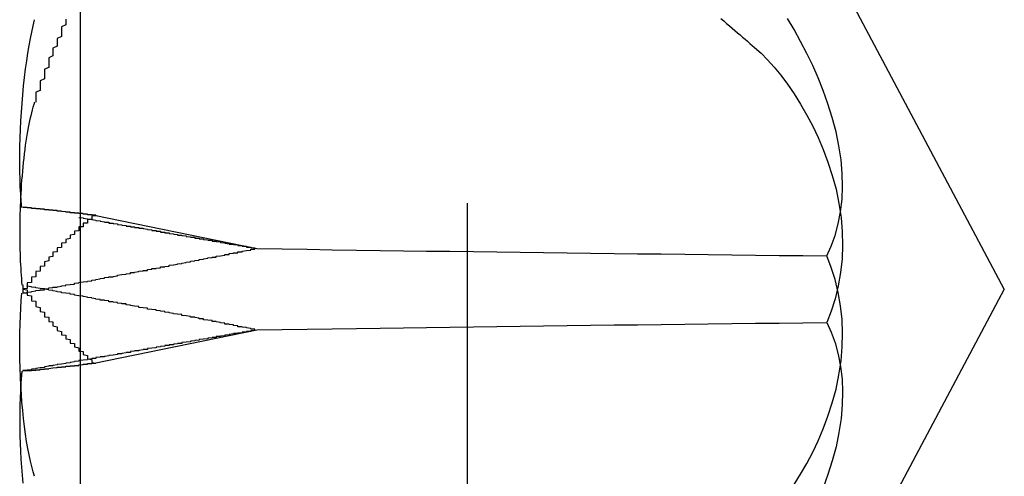
# Model space of a CAD drawing. Extents: x 2131 to 4677, y 337 to 1457.
# Drawn here: x 2291 to 2293, y 848 to 850 of the extents above; entities that cross this region are included whole.
import ezdxf

# ---------------------------------------------------------------- set-up
doc = ezdxf.new("R2010")
doc.units = 0
doc.header["$LTSCALE"] = 4
doc.linetypes.add('DASHED2', pattern=[0.375, 0.25, -0.125])
doc.layers.get('0').update_dxf_attribs({"linetype": 'CONTINUOUS'})
doc.layers.add('隠れ線', color=6, linetype='DASHED2')

msp = doc.modelspace()

# ---------------------------------------------------------------- linework, layer by layer
msp.add_line((2290.7034, 1328.4962), (2290.7034, 751.6962))
for points in [[(2290.5677, 849.0864), (2290.5663, 849.1012), (2290.565, 849.1171), (2290.564, 849.1339), (2290.5633, 849.1516), (2290.5628, 849.1701), (2290.5626, 849.1892), (2290.5626, 849.2087), (2290.5629, 849.2284), (2290.5634, 849.2482), (2290.5642, 849.2678), (2290.5651, 849.2876), (2290.5664, 849.3077), (2290.5679, 849.3281), (2290.5696, 849.3485), (2290.5716, 849.3688), (2290.5738, 849.3888), (2290.5762, 849.4083), (2290.5788, 849.4272), (2290.5815, 849.4454), (2290.5844, 849.4627), (2290.5873, 849.479), (2290.5904, 849.4942), (2290.5936, 849.5089), (2290.597, 849.5228)], [(2290.565, 849.1176), (2290.5645, 849.1085), (2290.5641, 849.0993), (2290.5637, 849.09), (2290.5634, 849.0807), (2290.5631, 849.0713), (2290.5629, 849.0619), (2290.5627, 849.0525), (2290.5626, 849.0431), (2290.5625, 849.0337), (2290.5625, 849.0244), (2290.5626, 849.0151), (2290.5627, 849.0059), (2290.5628, 848.9968), (2290.563, 848.9878), (2290.5633, 848.9789), (2290.5636, 848.9701), (2290.564, 848.9615), (2290.5644, 848.953), (2290.5648, 848.9447), (2290.5653, 848.9366), (2290.5658, 848.9287), (2290.5664, 848.9209), (2290.567, 848.9133), (2290.5677, 848.9057)], [(2290.597, 848.4612), (2290.5937, 848.4717), (2290.5904, 848.4835), (2290.5873, 848.4965), (2290.5842, 848.5107), (2290.5813, 848.526), (2290.5785, 848.5422), (2290.5759, 848.5593), (2290.5736, 848.5771), (2290.5714, 848.5955), (2290.5695, 848.6142), (2290.5678, 848.6331), (2290.5664, 848.6521), (2290.5652, 848.6718), (2290.5642, 848.692), (2290.5634, 848.7126), (2290.5628, 848.7333), (2290.5626, 848.7541), (2290.5626, 848.7747), (2290.5628, 848.795), (2290.5633, 848.8148), (2290.5641, 848.834), (2290.5651, 848.8524), (2290.5663, 848.8698), (2290.5677, 848.8867)], [(2290.565, 848.6748), (2290.5641, 848.6594), (2290.5634, 848.6432), (2290.5629, 848.6264), (2290.5626, 848.6091), (2290.5625, 848.5913), (2290.5627, 848.5734), (2290.5631, 848.5553), (2290.5636, 848.5372), (2290.5644, 848.5193), (2290.5654, 848.5011), (2290.5665, 848.4826), (2290.5679, 848.4639), (2290.5695, 848.4452)]]:
    msp.add_lwpolyline(points)
for points in [[(2290.7, 849.072, 0), (2290.7, 849.072, 0), (2290.7, 849.072, 0), (2290.7, 849.073, 0), (2290.7, 849.073, 0), (2290.7, 849.073, 0), (2290.7, 849.073, 0), (2290.69, 849.073, 0), (2290.69, 849.073, 0), (2290.69, 849.073, 0), (2290.69, 849.074, 0), (2290.69, 849.074, 0), (2290.69, 849.074, 0), (2290.69, 849.074, 0), (2290.68, 849.074, 0), (2290.68, 849.074, 0), (2290.68, 849.075, 0), (2290.68, 849.075, 0), (2290.68, 849.075, 0), (2290.68, 849.075, 0), (2290.68, 849.075, 0), (2290.68, 849.075, 0), (2290.67, 849.075, 0), (2290.67, 849.076, 0), (2290.67, 849.076, 0), (2290.67, 849.076, 0), (2290.67, 849.076, 0), (2290.67, 849.076, 0), (2290.67, 849.076, 0), (2290.67, 849.076, 0), (2290.66, 849.077, 0), (2290.66, 849.077, 0), (2290.66, 849.077, 0), (2290.66, 849.077, 0), (2290.66, 849.077, 0), (2290.66, 849.077, 0), (2290.66, 849.077, 0), (2290.66, 849.078, 0), (2290.66, 849.078, 0), (2290.65, 849.078, 0), (2290.65, 849.078, 0), (2290.65, 849.078, 0), (2290.65, 849.078, 0), (2290.65, 849.078, 0), (2290.65, 849.079, 0), (2290.65, 849.079, 0), (2290.65, 849.079, 0), (2290.64, 849.079, 0), (2290.64, 849.079, 0), (2290.64, 849.079, 0), (2290.64, 849.079, 0), (2290.64, 849.079, 0), (2290.64, 849.08, 0), (2290.64, 849.08, 0), (2290.64, 849.08, 0), (2290.64, 849.08, 0), (2290.63, 849.08, 0), (2290.63, 849.08, 0), (2290.63, 849.08, 0), (2290.63, 849.08, 0), (2290.63, 849.08, 0), (2290.63, 849.081, 0), (2290.63, 849.081, 0), (2290.63, 849.081, 0), (2290.63, 849.081, 0), (2290.62, 849.081, 0), (2290.62, 849.081, 0), (2290.62, 849.081, 0), (2290.62, 849.081, 0), (2290.62, 849.081, 0), (2290.62, 849.082, 0), (2290.62, 849.082, 0), (2290.62, 849.082, 0), (2290.62, 849.082, 0), (2290.62, 849.082, 0), (2290.61, 849.082, 0), (2290.61, 849.082, 0), (2290.61, 849.082, 0), (2290.61, 849.082, 0), (2290.61, 849.083, 0), (2290.61, 849.083, 0), (2290.61, 849.083, 0), (2290.61, 849.083, 0), (2290.61, 849.083, 0), (2290.61, 849.083, 0), (2290.6, 849.083, 0), (2290.6, 849.083, 0), (2290.6, 849.083, 0), (2290.6, 849.083, 0), (2290.6, 849.083, 0), (2290.6, 849.084, 0), (2290.6, 849.084, 0), (2290.6, 849.084, 0), (2290.6, 849.084, 0), (2290.6, 849.084, 0), (2290.6, 849.084, 0), (2290.59, 849.084, 0), (2290.59, 849.084, 0), (2290.59, 849.084, 0), (2290.59, 849.084, 0), (2290.59, 849.084, 0), (2290.59, 849.085, 0), (2290.59, 849.085, 0), (2290.59, 849.085, 0), (2290.59, 849.085, 0), (2290.59, 849.085, 0), (2290.59, 849.085, 0), (2290.58, 849.085, 0), (2290.58, 849.085, 0), (2290.58, 849.085, 0), (2290.58, 849.085, 0), (2290.58, 849.085, 0), (2290.58, 849.085, 0), (2290.58, 849.085, 0), (2290.58, 849.086, 0), (2290.58, 849.086, 0), (2290.58, 849.086, 0), (2290.58, 849.086, 0), (2290.58, 849.086, 0), (2290.57, 849.086, 0), (2290.57, 849.086, 0), (2290.57, 849.086, 0), (2290.57, 849.086, 0), (2290.57, 849.086, 0), (2290.57, 849.086, 0), (2290.57, 849.086, 0), (2290.57, 849.086, 0), (2290.57, 849.086, 0), (2290.57, 849.086, 0)], [(2290.7, 849.039, 0), (2290.7, 849.038, 0), (2290.7, 849.037, 0), (2290.7, 849.036, 0), (2290.7, 849.034, 0), (2290.7, 849.033, 0), (2290.7, 849.032, 0), (2290.69, 849.031, 0), (2290.69, 849.029, 0), (2290.69, 849.028, 0), (2290.69, 849.027, 0), (2290.69, 849.026, 0), (2290.69, 849.025, 0), (2290.69, 849.023, 0), (2290.68, 849.022, 0), (2290.68, 849.021, 0), (2290.68, 849.02, 0), (2290.68, 849.018, 0), (2290.68, 849.017, 0), (2290.68, 849.016, 0), (2290.68, 849.015, 0), (2290.68, 849.014, 0), (2290.67, 849.012, 0), (2290.67, 849.011, 0), (2290.67, 849.01, 0), (2290.67, 849.009, 0), (2290.67, 849.007, 0), (2290.67, 849.006, 0), (2290.67, 849.005, 0), (2290.67, 849.004, 0), (2290.66, 849.003, 0), (2290.66, 849.001, 0), (2290.66, 849, 0), (2290.66, 848.999, 0), (2290.66, 848.998, 0), (2290.66, 848.997, 0), (2290.66, 848.995, 0), (2290.66, 848.994, 0), (2290.66, 848.993, 0), (2290.65, 848.992, 0), (2290.65, 848.99, 0), (2290.65, 848.989, 0), (2290.65, 848.988, 0), (2290.65, 848.987, 0), (2290.65, 848.986, 0), (2290.65, 848.984, 0), (2290.65, 848.983, 0), (2290.64, 848.982, 0), (2290.64, 848.981, 0), (2290.64, 848.98, 0), (2290.64, 848.978, 0), (2290.64, 848.977, 0), (2290.64, 848.976, 0), (2290.64, 848.975, 0), (2290.64, 848.974, 0), (2290.64, 848.972, 0), (2290.63, 848.971, 0), (2290.63, 848.97, 0), (2290.63, 848.969, 0), (2290.63, 848.968, 0), (2290.63, 848.966, 0), (2290.63, 848.965, 0), (2290.63, 848.964, 0), (2290.63, 848.963, 0), (2290.63, 848.962, 0), (2290.62, 848.96, 0), (2290.62, 848.959, 0), (2290.62, 848.958, 0), (2290.62, 848.957, 0), (2290.62, 848.956, 0), (2290.62, 848.955, 0), (2290.62, 848.953, 0), (2290.62, 848.952, 0), (2290.62, 848.951, 0), (2290.62, 848.95, 0), (2290.61, 848.949, 0), (2290.61, 848.947, 0), (2290.61, 848.946, 0), (2290.61, 848.945, 0), (2290.61, 848.944, 0), (2290.61, 848.943, 0), (2290.61, 848.941, 0), (2290.61, 848.94, 0), (2290.61, 848.939, 0), (2290.61, 848.938, 0), (2290.6, 848.937, 0), (2290.6, 848.936, 0), (2290.6, 848.934, 0), (2290.6, 848.933, 0), (2290.6, 848.932, 0), (2290.6, 848.931, 0), (2290.6, 848.93, 0), (2290.6, 848.929, 0), (2290.6, 848.927, 0), (2290.6, 848.926, 0), (2290.6, 848.925, 0), (2290.59, 848.924, 0), (2290.59, 848.923, 0), (2290.59, 848.921, 0), (2290.59, 848.92, 0), (2290.59, 848.919, 0), (2290.59, 848.918, 0), (2290.59, 848.917, 0), (2290.59, 848.916, 0), (2290.59, 848.914, 0), (2290.59, 848.913, 0), (2290.59, 848.912, 0), (2290.58, 848.911, 0), (2290.58, 848.91, 0), (2290.58, 848.909, 0), (2290.58, 848.907, 0), (2290.58, 848.906, 0), (2290.58, 848.905, 0), (2290.58, 848.904, 0), (2290.58, 848.903, 0), (2290.58, 848.902, 0), (2290.58, 848.901, 0), (2290.58, 848.899, 0), (2290.58, 848.898, 0), (2290.57, 848.897, 0), (2290.57, 848.896, 0), (2290.57, 848.895, 0), (2290.57, 848.894, 0), (2290.57, 848.892, 0), (2290.57, 848.891, 0), (2290.57, 848.89, 0), (2290.57, 848.889, 0), (2290.57, 848.888, 0), (2290.57, 848.887, 0)], [(2290.57, 848.906, 0), (2290.57, 848.906, 0), (2290.57, 848.906, 0), (2290.57, 848.905, 0), (2290.57, 848.905, 0), (2290.57, 848.905, 0), (2290.57, 848.905, 0), (2290.57, 848.905, 0), (2290.57, 848.905, 0), (2290.57, 848.905, 0), (2290.57, 848.905, 0), (2290.57, 848.905, 0), (2290.57, 848.905, 0), (2290.57, 848.905, 0), (2290.57, 848.905, 0), (2290.57, 848.905, 0), (2290.57, 848.905, 0), (2290.57, 848.904, 0), (2290.57, 848.904, 0), (2290.57, 848.904, 0), (2290.57, 848.904, 0), (2290.57, 848.904, 0), (2290.57, 848.904, 0), (2290.57, 848.904, 0), (2290.57, 848.904, 0), (2290.57, 848.904, 0), (2290.57, 848.904, 0), (2290.57, 848.904, 0), (2290.57, 848.904, 0), (2290.57, 848.904, 0), (2290.57, 848.903, 0), (2290.57, 848.903, 0), (2290.57, 848.903, 0), (2290.57, 848.903, 0), (2290.57, 848.903, 0), (2290.57, 848.903, 0), (2290.57, 848.903, 0), (2290.57, 848.903, 0), (2290.57, 848.903, 0), (2290.57, 848.903, 0), (2290.57, 848.903, 0), (2290.57, 848.903, 0), (2290.57, 848.903, 0), (2290.57, 848.903, 0), (2290.57, 848.902, 0), (2290.57, 848.902, 0), (2290.57, 848.902, 0), (2290.57, 848.902, 0), (2290.57, 848.902, 0), (2290.57, 848.902, 0), (2290.57, 848.902, 0), (2290.57, 848.902, 0), (2290.57, 848.902, 0), (2290.57, 848.902, 0), (2290.57, 848.902, 0), (2290.57, 848.902, 0), (2290.57, 848.902, 0), (2290.57, 848.901, 0), (2290.57, 848.901, 0), (2290.57, 848.901, 0), (2290.57, 848.901, 0), (2290.57, 848.901, 0), (2290.57, 848.901, 0), (2290.57, 848.901, 0), (2290.57, 848.901, 0), (2290.57, 848.901, 0), (2290.57, 848.901, 0), (2290.57, 848.901, 0), (2290.57, 848.901, 0), (2290.57, 848.901, 0), (2290.57, 848.9, 0), (2290.57, 848.9, 0), (2290.57, 848.9, 0), (2290.57, 848.9, 0), (2290.57, 848.9, 0), (2290.57, 848.9, 0), (2290.57, 848.9, 0), (2290.57, 848.9, 0), (2290.57, 848.9, 0), (2290.57, 848.9, 0), (2290.57, 848.9, 0), (2290.57, 848.9, 0), (2290.57, 848.9, 0), (2290.57, 848.9, 0), (2290.57, 848.899, 0), (2290.57, 848.899, 0), (2290.57, 848.899, 0), (2290.57, 848.899, 0), (2290.57, 848.899, 0), (2290.57, 848.899, 0), (2290.57, 848.899, 0), (2290.57, 848.899, 0), (2290.57, 848.899, 0), (2290.57, 848.899, 0), (2290.57, 848.899, 0), (2290.57, 848.899, 0), (2290.57, 848.899, 0), (2290.57, 848.898, 0), (2290.57, 848.898, 0), (2290.57, 848.898, 0), (2290.57, 848.898, 0), (2290.57, 848.898, 0), (2290.57, 848.898, 0), (2290.57, 848.898, 0), (2290.57, 848.898, 0), (2290.57, 848.898, 0), (2290.57, 848.898, 0), (2290.57, 848.898, 0), (2290.57, 848.898, 0), (2290.57, 848.898, 0), (2290.57, 848.898, 0), (2290.57, 848.897, 0), (2290.57, 848.897, 0), (2290.57, 848.897, 0), (2290.57, 848.897, 0), (2290.57, 848.897, 0), (2290.57, 848.897, 0), (2290.57, 848.897, 0), (2290.57, 848.897, 0), (2290.57, 848.897, 0), (2290.57, 848.897, 0), (2290.57, 848.897, 0), (2290.57, 848.897, 0), (2290.57, 848.897, 0), (2290.57, 848.896, 0), (2290.57, 848.896, 0), (2290.57, 848.896, 0), (2290.57, 848.896, 0), (2290.57, 848.896, 0)]]:
    msp.add_polyline3d(points)
at = {"layer": '隠れ線'}
for p, q in [((2291.6034, 1327.5962), (2291.6034, 752.5962)), ((2292.8534, 848.8962), (2292.4653, 849.626)), ((2290.7361, 849.068), (2291.114, 848.9908)), ((2292.8534, 848.8962), (2292.4653, 848.1664)), ((2290.7361, 848.7244), (2291.114, 848.8015))]:
    msp.add_line(p, q, dxfattribs=at)
for points in [[(2292.1939, 849.5258), (2292.2006, 849.52), (2292.2073, 849.5143), (2292.2138, 849.5088), (2292.2201, 849.5033), (2292.2264, 849.498), (2292.2325, 849.4927), (2292.2385, 849.4876), (2292.2444, 849.4825), (2292.2502, 849.4776), (2292.2559, 849.4727), (2292.2615, 849.4679), (2292.267, 849.4632), (2292.2724, 849.4586)], [(2292.4401, 848.9736), (2292.4505, 848.9964), (2292.4596, 849.0212), (2292.467, 849.0479), (2292.4725, 849.0762), (2292.4759, 849.1054), (2292.4773, 849.135), (2292.4765, 849.1653), (2292.4736, 849.1971), (2292.4687, 849.2296), (2292.4618, 849.2625), (2292.4531, 849.2952), (2292.443, 849.3272), (2292.4319, 849.3581), (2292.4202, 849.3874), (2292.4076, 849.416), (2292.394, 849.4445), (2292.3795, 849.4725), (2292.3645, 849.4998), (2292.3491, 849.5259)], [(2292.2724, 849.4586), (2292.2874, 849.445), (2292.3024, 849.4298), (2292.3179, 849.4126), (2292.3335, 849.3936), (2292.3491, 849.3727), (2292.3645, 849.3502), (2292.3795, 849.3263), (2292.394, 849.3012), (2292.4076, 849.2752), (2292.4202, 849.2487), (2292.4319, 849.2212), (2292.443, 849.1917), (2292.4531, 849.1607), (2292.4618, 849.1285), (2292.4687, 849.0956), (2292.4736, 849.0626), (2292.4765, 849.0299), (2292.4773, 848.9982), (2292.4759, 848.9667), (2292.4725, 848.9351), (2292.467, 848.904), (2292.4596, 848.874), (2292.4505, 848.8454), (2292.4401, 848.8187)], [(2290.597, 849.3312), (2290.5952, 849.3256), (2290.5934, 849.3196), (2290.5916, 849.3132), (2290.5898, 849.3065), (2290.5881, 849.2994), (2290.5864, 849.2919), (2290.5847, 849.2841), (2290.5831, 849.2759), (2290.5815, 849.2675), (2290.5799, 849.2588), (2290.5784, 849.2497), (2290.577, 849.2404), (2290.5756, 849.2309), (2290.5743, 849.2212), (2290.5731, 849.2113), (2290.5719, 849.2012), (2290.5708, 849.191), (2290.5698, 849.1808), (2290.5688, 849.1704), (2290.5679, 849.16), (2290.5671, 849.1497), (2290.5663, 849.1392), (2290.5656, 849.1285), (2290.565, 849.1176)], [(2291.114, 848.9908), (2291.1731, 848.9899), (2291.2316, 848.989), (2291.2894, 848.9881), (2291.346, 848.9873), (2291.4011, 848.9865), (2291.4552, 848.9857), (2291.5094, 848.985), (2291.5637, 848.9843), (2291.6181, 848.9835), (2291.6725, 848.9828), (2291.7269, 848.9821), (2291.7814, 848.9814), (2291.836, 848.9807), (2291.8907, 848.9801), (2291.9454, 848.9794), (2292.0001, 848.9787), (2292.0549, 848.9781), (2292.1098, 848.9774), (2292.1647, 848.9768), (2292.2197, 848.9762), (2292.2747, 848.9755), (2292.3298, 848.9749), (2292.385, 848.9743), (2292.4401, 848.9736)], [(2292.3645, 848.4422), (2292.3795, 848.4661), (2292.394, 848.4912), (2292.4076, 848.5172), (2292.4202, 848.5437), (2292.4319, 848.5712), (2292.443, 848.6007), (2292.4531, 848.6317), (2292.4618, 848.6639), (2292.4687, 848.6967), (2292.4736, 848.7298), (2292.4765, 848.7624), (2292.4773, 848.7942), (2292.4759, 848.8257), (2292.4725, 848.8573), (2292.467, 848.8884), (2292.4596, 848.9184), (2292.4505, 848.9469), (2292.4401, 848.9736)], [(2291.114, 848.8015), (2291.1731, 848.8025), (2291.2316, 848.8034), (2291.2894, 848.8043), (2291.346, 848.8051), (2291.4011, 848.8059), (2291.4552, 848.8066), (2291.5094, 848.8074), (2291.5637, 848.8081), (2291.6181, 848.8088), (2291.6725, 848.8095), (2291.7269, 848.8102), (2291.7814, 848.8109), (2291.836, 848.8116), (2291.8907, 848.8123), (2291.9454, 848.813), (2292.0001, 848.8136), (2292.0549, 848.8143), (2292.1098, 848.8149), (2292.1647, 848.8156), (2292.2197, 848.8162), (2292.2747, 848.8168), (2292.3298, 848.8175), (2292.385, 848.8181), (2292.4401, 848.8187)], [(2292.4401, 848.8187), (2292.4505, 848.796), (2292.4596, 848.7711), (2292.467, 848.7444), (2292.4725, 848.7162), (2292.4759, 848.687), (2292.4773, 848.6573), (2292.4765, 848.627), (2292.4736, 848.5953), (2292.4687, 848.5627), (2292.4618, 848.5299), (2292.4531, 848.4972), (2292.443, 848.4651), (2292.4319, 848.4342)], [(2290.5677, 848.7059), (2290.5676, 848.7047), (2290.5675, 848.7035), (2290.5673, 848.7023), (2290.5672, 848.7011), (2290.5671, 848.6998), (2290.567, 848.6986), (2290.5668, 848.6973), (2290.5667, 848.6961), (2290.5666, 848.6948), (2290.5665, 848.6935), (2290.5664, 848.6922), (2290.5662, 848.6909), (2290.5661, 848.6896), (2290.566, 848.6883), (2290.5659, 848.687), (2290.5658, 848.6857), (2290.5657, 848.6843), (2290.5656, 848.683), (2290.5655, 848.6816), (2290.5654, 848.6803), (2290.5653, 848.6789), (2290.5652, 848.6775), (2290.5651, 848.6762), (2290.565, 848.6748)]]:
    msp.add_lwpolyline(points, dxfattribs=at)
for points in [[(2290.67, 849.524, 0), (2290.67, 849.52, 0), (2290.67, 849.515, 0), (2290.67, 849.511, 0), (2290.66, 849.506, 0), (2290.66, 849.502, 0), (2290.66, 849.497, 0), (2290.66, 849.493, 0), (2290.66, 849.488, 0), (2290.66, 849.484, 0), (2290.65, 849.479, 0), (2290.65, 849.475, 0), (2290.65, 849.47, 0), (2290.65, 849.466, 0), (2290.65, 849.461, 0), (2290.64, 849.457, 0), (2290.64, 849.452, 0), (2290.64, 849.448, 0), (2290.64, 849.443, 0), (2290.64, 849.439, 0), (2290.63, 849.434, 0), (2290.63, 849.43, 0), (2290.63, 849.425, 0), (2290.63, 849.421, 0), (2290.63, 849.416, 0), (2290.63, 849.412, 0), (2290.62, 849.408, 0), (2290.62, 849.403, 0), (2290.62, 849.399, 0), (2290.62, 849.394, 0), (2290.62, 849.39, 0), (2290.62, 849.385, 0), (2290.61, 849.381, 0), (2290.61, 849.376, 0), (2290.61, 849.372, 0), (2290.61, 849.367, 0), (2290.61, 849.363, 0), (2290.61, 849.358, 0), (2290.6, 849.354, 0), (2290.6, 849.349, 0), (2290.6, 849.345, 0), (2290.6, 849.34, 0), (2290.6, 849.336, 0), (2290.6, 849.331, 0)], [(2290.74, 849.068, 0), (2290.74, 849.068, 0), (2290.74, 849.068, 0), (2290.74, 849.068, 0), (2290.73, 849.068, 0), (2290.73, 849.068, 0), (2290.73, 849.068, 0), (2290.73, 849.068, 0), (2290.73, 849.068, 0), (2290.73, 849.068, 0), (2290.73, 849.068, 0), (2290.73, 849.068, 0), (2290.73, 849.068, 0), (2290.73, 849.068, 0), (2290.73, 849.068, 0), (2290.73, 849.068, 0), (2290.73, 849.069, 0), (2290.73, 849.069, 0), (2290.73, 849.069, 0), (2290.73, 849.069, 0), (2290.73, 849.069, 0), (2290.73, 849.069, 0), (2290.73, 849.069, 0), (2290.73, 849.069, 0), (2290.73, 849.069, 0), (2290.73, 849.069, 0), (2290.73, 849.069, 0), (2290.73, 849.069, 0), (2290.73, 849.069, 0), (2290.73, 849.069, 0), (2290.73, 849.069, 0), (2290.73, 849.069, 0), (2290.73, 849.069, 0), (2290.73, 849.069, 0), (2290.73, 849.069, 0), (2290.73, 849.069, 0), (2290.73, 849.069, 0), (2290.73, 849.069, 0), (2290.73, 849.069, 0), (2290.73, 849.069, 0), (2290.73, 849.069, 0), (2290.73, 849.069, 0), (2290.73, 849.069, 0), (2290.72, 849.069, 0), (2290.72, 849.069, 0), (2290.72, 849.069, 0), (2290.72, 849.069, 0), (2290.72, 849.07, 0), (2290.72, 849.07, 0), (2290.72, 849.07, 0), (2290.72, 849.07, 0), (2290.72, 849.07, 0), (2290.72, 849.07, 0), (2290.72, 849.07, 0), (2290.72, 849.07, 0), (2290.72, 849.07, 0), (2290.72, 849.07, 0), (2290.72, 849.07, 0), (2290.72, 849.07, 0), (2290.72, 849.07, 0), (2290.72, 849.07, 0), (2290.72, 849.07, 0), (2290.72, 849.07, 0), (2290.72, 849.07, 0), (2290.72, 849.07, 0), (2290.72, 849.07, 0), (2290.72, 849.07, 0), (2290.72, 849.07, 0), (2290.72, 849.07, 0), (2290.72, 849.07, 0), (2290.72, 849.07, 0), (2290.72, 849.07, 0), (2290.72, 849.07, 0), (2290.72, 849.07, 0), (2290.72, 849.07, 0), (2290.72, 849.07, 0), (2290.72, 849.07, 0), (2290.72, 849.07, 0), (2290.72, 849.07, 0), (2290.72, 849.071, 0), (2290.72, 849.071, 0), (2290.72, 849.071, 0), (2290.71, 849.071, 0), (2290.71, 849.071, 0), (2290.71, 849.071, 0), (2290.71, 849.071, 0), (2290.71, 849.071, 0), (2290.71, 849.071, 0), (2290.71, 849.071, 0), (2290.71, 849.071, 0), (2290.71, 849.071, 0), (2290.71, 849.071, 0), (2290.71, 849.071, 0), (2290.71, 849.071, 0), (2290.71, 849.071, 0), (2290.71, 849.071, 0), (2290.71, 849.071, 0), (2290.71, 849.071, 0), (2290.71, 849.071, 0), (2290.71, 849.071, 0), (2290.71, 849.071, 0), (2290.71, 849.071, 0), (2290.71, 849.071, 0), (2290.71, 849.071, 0), (2290.71, 849.071, 0), (2290.71, 849.071, 0), (2290.71, 849.071, 0), (2290.71, 849.071, 0), (2290.71, 849.071, 0), (2290.71, 849.071, 0), (2290.71, 849.071, 0), (2290.71, 849.072, 0), (2290.71, 849.072, 0), (2290.71, 849.072, 0), (2290.71, 849.072, 0), (2290.71, 849.072, 0), (2290.71, 849.072, 0), (2290.71, 849.072, 0), (2290.71, 849.072, 0), (2290.71, 849.072, 0), (2290.71, 849.072, 0), (2290.71, 849.072, 0), (2290.7, 849.072, 0), (2290.7, 849.072, 0), (2290.7, 849.072, 0), (2290.7, 849.072, 0), (2290.7, 849.072, 0), (2290.7, 849.072, 0), (2290.7, 849.072, 0)], [(2290.74, 849.068, 0), (2290.74, 849.068, 0), (2290.74, 849.068, 0), (2290.74, 849.067, 0), (2290.73, 849.067, 0), (2290.73, 849.067, 0), (2290.73, 849.067, 0), (2290.73, 849.066, 0), (2290.73, 849.066, 0), (2290.73, 849.066, 0), (2290.73, 849.066, 0), (2290.73, 849.065, 0), (2290.73, 849.065, 0), (2290.73, 849.065, 0), (2290.73, 849.065, 0), (2290.73, 849.065, 0), (2290.73, 849.064, 0), (2290.73, 849.064, 0), (2290.73, 849.064, 0), (2290.73, 849.064, 0), (2290.73, 849.063, 0), (2290.73, 849.063, 0), (2290.73, 849.063, 0), (2290.73, 849.063, 0), (2290.73, 849.063, 0), (2290.73, 849.062, 0), (2290.73, 849.062, 0), (2290.73, 849.062, 0), (2290.73, 849.062, 0), (2290.73, 849.061, 0), (2290.73, 849.061, 0), (2290.73, 849.061, 0), (2290.73, 849.061, 0), (2290.73, 849.061, 0), (2290.73, 849.06, 0), (2290.73, 849.06, 0), (2290.73, 849.06, 0), (2290.73, 849.06, 0), (2290.73, 849.059, 0), (2290.73, 849.059, 0), (2290.73, 849.059, 0), (2290.73, 849.059, 0), (2290.73, 849.059, 0), (2290.72, 849.058, 0), (2290.72, 849.058, 0), (2290.72, 849.058, 0), (2290.72, 849.058, 0), (2290.72, 849.057, 0), (2290.72, 849.057, 0), (2290.72, 849.057, 0), (2290.72, 849.057, 0), (2290.72, 849.056, 0), (2290.72, 849.056, 0), (2290.72, 849.056, 0), (2290.72, 849.056, 0), (2290.72, 849.056, 0), (2290.72, 849.055, 0), (2290.72, 849.055, 0), (2290.72, 849.055, 0), (2290.72, 849.055, 0), (2290.72, 849.054, 0), (2290.72, 849.054, 0), (2290.72, 849.054, 0), (2290.72, 849.054, 0), (2290.72, 849.054, 0), (2290.72, 849.053, 0), (2290.72, 849.053, 0), (2290.72, 849.053, 0), (2290.72, 849.053, 0), (2290.72, 849.052, 0), (2290.72, 849.052, 0), (2290.72, 849.052, 0), (2290.72, 849.052, 0), (2290.72, 849.052, 0), (2290.72, 849.051, 0), (2290.72, 849.051, 0), (2290.72, 849.051, 0), (2290.72, 849.051, 0), (2290.72, 849.05, 0), (2290.72, 849.05, 0), (2290.72, 849.05, 0), (2290.72, 849.05, 0), (2290.71, 849.05, 0), (2290.71, 849.049, 0), (2290.71, 849.049, 0), (2290.71, 849.049, 0), (2290.71, 849.049, 0), (2290.71, 849.048, 0), (2290.71, 849.048, 0), (2290.71, 849.048, 0), (2290.71, 849.048, 0), (2290.71, 849.048, 0), (2290.71, 849.047, 0), (2290.71, 849.047, 0), (2290.71, 849.047, 0), (2290.71, 849.047, 0), (2290.71, 849.046, 0), (2290.71, 849.046, 0), (2290.71, 849.046, 0), (2290.71, 849.046, 0), (2290.71, 849.046, 0), (2290.71, 849.045, 0), (2290.71, 849.045, 0), (2290.71, 849.045, 0), (2290.71, 849.045, 0), (2290.71, 849.044, 0), (2290.71, 849.044, 0), (2290.71, 849.044, 0), (2290.71, 849.044, 0), (2290.71, 849.044, 0), (2290.71, 849.043, 0), (2290.71, 849.043, 0), (2290.71, 849.043, 0), (2290.71, 849.043, 0), (2290.71, 849.042, 0), (2290.71, 849.042, 0), (2290.71, 849.042, 0), (2290.71, 849.042, 0), (2290.71, 849.041, 0), (2290.71, 849.041, 0), (2290.71, 849.041, 0), (2290.71, 849.041, 0), (2290.7, 849.041, 0), (2290.7, 849.04, 0), (2290.7, 849.04, 0), (2290.7, 849.04, 0), (2290.7, 849.04, 0), (2290.7, 849.039, 0), (2290.7, 849.039, 0)], [(2290.7, 849.063, 0), (2290.71, 849.062, 0), (2290.71, 849.061, 0), (2290.71, 849.061, 0), (2290.72, 849.06, 0), (2290.72, 849.06, 0), (2290.72, 849.059, 0), (2290.73, 849.058, 0), (2290.73, 849.058, 0), (2290.74, 849.057, 0), (2290.74, 849.056, 0), (2290.74, 849.056, 0), (2290.75, 849.055, 0), (2290.75, 849.055, 0), (2290.75, 849.054, 0), (2290.76, 849.053, 0), (2290.76, 849.053, 0), (2290.76, 849.052, 0), (2290.77, 849.052, 0), (2290.77, 849.051, 0), (2290.77, 849.05, 0), (2290.78, 849.05, 0), (2290.78, 849.049, 0), (2290.78, 849.049, 0), (2290.79, 849.048, 0), (2290.79, 849.047, 0), (2290.79, 849.047, 0), (2290.8, 849.046, 0), (2290.8, 849.046, 0), (2290.8, 849.045, 0), (2290.81, 849.044, 0), (2290.81, 849.044, 0), (2290.81, 849.043, 0), (2290.82, 849.043, 0), (2290.82, 849.042, 0), (2290.82, 849.041, 0), (2290.83, 849.041, 0), (2290.83, 849.04, 0), (2290.84, 849.04, 0), (2290.84, 849.039, 0), (2290.84, 849.038, 0), (2290.85, 849.038, 0), (2290.85, 849.037, 0), (2290.85, 849.037, 0), (2290.86, 849.036, 0), (2290.86, 849.035, 0), (2290.86, 849.035, 0), (2290.87, 849.034, 0), (2290.87, 849.034, 0), (2290.87, 849.033, 0), (2290.88, 849.033, 0), (2290.88, 849.032, 0), (2290.88, 849.031, 0), (2290.89, 849.031, 0), (2290.89, 849.03, 0), (2290.89, 849.03, 0), (2290.89, 849.029, 0), (2290.9, 849.029, 0), (2290.9, 849.028, 0), (2290.9, 849.027, 0), (2290.91, 849.027, 0), (2290.91, 849.026, 0), (2290.91, 849.026, 0), (2290.92, 849.025, 0), (2290.92, 849.025, 0), (2290.92, 849.024, 0), (2290.93, 849.023, 0), (2290.93, 849.023, 0), (2290.93, 849.022, 0), (2290.94, 849.022, 0), (2290.94, 849.021, 0), (2290.94, 849.021, 0), (2290.95, 849.02, 0), (2290.95, 849.02, 0), (2290.95, 849.019, 0), (2290.96, 849.018, 0), (2290.96, 849.018, 0), (2290.96, 849.017, 0), (2290.97, 849.017, 0), (2290.97, 849.016, 0), (2290.97, 849.016, 0), (2290.97, 849.015, 0), (2290.98, 849.015, 0), (2290.98, 849.014, 0), (2290.98, 849.013, 0), (2290.99, 849.013, 0), (2290.99, 849.012, 0), (2290.99, 849.012, 0), (2291, 849.011, 0), (2291, 849.011, 0), (2291, 849.01, 0), (2291.01, 849.01, 0), (2291.01, 849.009, 0), (2291.01, 849.009, 0), (2291.01, 849.008, 0), (2291.02, 849.008, 0), (2291.02, 849.007, 0), (2291.02, 849.007, 0), (2291.03, 849.006, 0), (2291.03, 849.005, 0), (2291.03, 849.005, 0), (2291.04, 849.004, 0), (2291.04, 849.004, 0), (2291.04, 849.003, 0), (2291.04, 849.003, 0), (2291.05, 849.002, 0), (2291.05, 849.002, 0), (2291.05, 849.001, 0), (2291.06, 849.001, 0), (2291.06, 849, 0), (2291.06, 849, 0), (2291.07, 848.999, 0), (2291.07, 848.999, 0), (2291.07, 848.998, 0), (2291.07, 848.998, 0), (2291.08, 848.997, 0), (2291.08, 848.997, 0), (2291.08, 848.996, 0), (2291.09, 848.996, 0), (2291.09, 848.995, 0), (2291.09, 848.995, 0), (2291.09, 848.994, 0), (2291.1, 848.994, 0), (2291.1, 848.993, 0), (2291.1, 848.993, 0), (2291.11, 848.992, 0), (2291.11, 848.992, 0), (2291.11, 848.991, 0), (2291.11, 848.991, 0)], [(2290.57, 848.887, 0), (2290.57, 848.888, 0), (2290.58, 848.888, 0), (2290.58, 848.889, 0), (2290.59, 848.89, 0), (2290.59, 848.891, 0), (2290.6, 848.892, 0), (2290.6, 848.893, 0), (2290.61, 848.894, 0), (2290.61, 848.895, 0), (2290.62, 848.895, 0), (2290.62, 848.896, 0), (2290.62, 848.897, 0), (2290.63, 848.898, 0), (2290.63, 848.899, 0), (2290.64, 848.9, 0), (2290.64, 848.901, 0), (2290.65, 848.901, 0), (2290.65, 848.902, 0), (2290.66, 848.903, 0), (2290.66, 848.904, 0), (2290.67, 848.905, 0), (2290.67, 848.906, 0), (2290.68, 848.907, 0), (2290.68, 848.907, 0), (2290.69, 848.908, 0), (2290.69, 848.909, 0), (2290.69, 848.91, 0), (2290.7, 848.911, 0), (2290.7, 848.912, 0), (2290.71, 848.913, 0), (2290.71, 848.913, 0), (2290.72, 848.914, 0), (2290.72, 848.915, 0), (2290.73, 848.916, 0), (2290.73, 848.917, 0), (2290.74, 848.918, 0), (2290.74, 848.919, 0), (2290.74, 848.919, 0), (2290.75, 848.92, 0), (2290.75, 848.921, 0), (2290.76, 848.922, 0), (2290.76, 848.923, 0), (2290.77, 848.924, 0), (2290.77, 848.925, 0), (2290.78, 848.925, 0), (2290.78, 848.926, 0), (2290.79, 848.927, 0), (2290.79, 848.928, 0), (2290.79, 848.929, 0), (2290.8, 848.93, 0), (2290.8, 848.93, 0), (2290.81, 848.931, 0), (2290.81, 848.932, 0), (2290.82, 848.933, 0), (2290.82, 848.934, 0), (2290.82, 848.935, 0), (2290.83, 848.935, 0), (2290.83, 848.936, 0), (2290.84, 848.937, 0), (2290.84, 848.938, 0), (2290.85, 848.939, 0), (2290.85, 848.94, 0), (2290.86, 848.94, 0), (2290.86, 848.941, 0), (2290.86, 848.942, 0), (2290.87, 848.943, 0), (2290.87, 848.944, 0), (2290.88, 848.944, 0), (2290.88, 848.945, 0), (2290.89, 848.946, 0), (2290.89, 848.947, 0), (2290.89, 848.948, 0), (2290.9, 848.948, 0), (2290.9, 848.949, 0), (2290.91, 848.95, 0), (2290.91, 848.951, 0), (2290.91, 848.952, 0), (2290.92, 848.953, 0), (2290.92, 848.953, 0), (2290.93, 848.954, 0), (2290.93, 848.955, 0), (2290.94, 848.956, 0), (2290.94, 848.957, 0), (2290.94, 848.957, 0), (2290.95, 848.958, 0), (2290.95, 848.959, 0), (2290.96, 848.96, 0), (2290.96, 848.96, 0), (2290.96, 848.961, 0), (2290.97, 848.962, 0), (2290.97, 848.963, 0), (2290.98, 848.964, 0), (2290.98, 848.964, 0), (2290.98, 848.965, 0), (2290.99, 848.966, 0), (2290.99, 848.967, 0), (2291, 848.968, 0), (2291, 848.968, 0), (2291, 848.969, 0), (2291.01, 848.97, 0), (2291.01, 848.971, 0), (2291.02, 848.971, 0), (2291.02, 848.972, 0), (2291.02, 848.973, 0), (2291.03, 848.974, 0), (2291.03, 848.974, 0), (2291.04, 848.975, 0), (2291.04, 848.976, 0), (2291.04, 848.977, 0), (2291.05, 848.977, 0), (2291.05, 848.978, 0), (2291.05, 848.979, 0), (2291.06, 848.98, 0), (2291.06, 848.981, 0), (2291.07, 848.981, 0), (2291.07, 848.982, 0), (2291.07, 848.983, 0), (2291.08, 848.983, 0), (2291.08, 848.984, 0), (2291.08, 848.985, 0), (2291.09, 848.986, 0), (2291.09, 848.986, 0), (2291.1, 848.987, 0), (2291.1, 848.988, 0), (2291.1, 848.989, 0), (2291.11, 848.989, 0), (2291.11, 848.99, 0), (2291.11, 848.991, 0)], [(2291.11, 848.802, 0), (2291.11, 848.802, 0), (2291.11, 848.803, 0), (2291.1, 848.804, 0), (2291.1, 848.804, 0), (2291.1, 848.805, 0), (2291.09, 848.806, 0), (2291.09, 848.807, 0), (2291.09, 848.807, 0), (2291.08, 848.808, 0), (2291.08, 848.809, 0), (2291.07, 848.809, 0), (2291.07, 848.81, 0), (2291.07, 848.811, 0), (2291.06, 848.812, 0), (2291.06, 848.812, 0), (2291.06, 848.813, 0), (2291.05, 848.814, 0), (2291.05, 848.815, 0), (2291.04, 848.815, 0), (2291.04, 848.816, 0), (2291.04, 848.817, 0), (2291.03, 848.818, 0), (2291.03, 848.818, 0), (2291.03, 848.819, 0), (2291.02, 848.82, 0), (2291.02, 848.821, 0), (2291.01, 848.821, 0), (2291.01, 848.822, 0), (2291.01, 848.823, 0), (2291, 848.824, 0), (2291, 848.824, 0), (2290.99, 848.825, 0), (2290.99, 848.826, 0), (2290.99, 848.827, 0), (2290.98, 848.827, 0), (2290.98, 848.828, 0), (2290.98, 848.829, 0), (2290.97, 848.83, 0), (2290.97, 848.831, 0), (2290.96, 848.831, 0), (2290.96, 848.832, 0), (2290.96, 848.833, 0), (2290.95, 848.834, 0), (2290.95, 848.834, 0), (2290.94, 848.835, 0), (2290.94, 848.836, 0), (2290.94, 848.837, 0), (2290.93, 848.838, 0), (2290.93, 848.838, 0), (2290.92, 848.839, 0), (2290.92, 848.84, 0), (2290.91, 848.841, 0), (2290.91, 848.841, 0), (2290.91, 848.842, 0), (2290.9, 848.843, 0), (2290.9, 848.844, 0), (2290.89, 848.845, 0), (2290.89, 848.845, 0), (2290.89, 848.846, 0), (2290.88, 848.847, 0), (2290.88, 848.848, 0), (2290.87, 848.849, 0), (2290.87, 848.849, 0), (2290.86, 848.85, 0), (2290.86, 848.851, 0), (2290.86, 848.852, 0), (2290.85, 848.853, 0), (2290.85, 848.853, 0), (2290.84, 848.854, 0), (2290.84, 848.855, 0), (2290.84, 848.856, 0), (2290.83, 848.857, 0), (2290.83, 848.857, 0), (2290.82, 848.858, 0), (2290.82, 848.859, 0), (2290.81, 848.86, 0), (2290.81, 848.861, 0), (2290.81, 848.862, 0), (2290.8, 848.862, 0), (2290.8, 848.863, 0), (2290.79, 848.864, 0), (2290.79, 848.865, 0), (2290.78, 848.866, 0), (2290.78, 848.867, 0), (2290.77, 848.867, 0), (2290.77, 848.868, 0), (2290.77, 848.869, 0), (2290.76, 848.87, 0), (2290.76, 848.871, 0), (2290.75, 848.871, 0), (2290.75, 848.872, 0), (2290.74, 848.873, 0), (2290.74, 848.874, 0), (2290.73, 848.875, 0), (2290.73, 848.876, 0), (2290.73, 848.876, 0), (2290.72, 848.877, 0), (2290.72, 848.878, 0), (2290.71, 848.879, 0), (2290.71, 848.88, 0), (2290.7, 848.881, 0), (2290.7, 848.881, 0), (2290.69, 848.882, 0), (2290.69, 848.883, 0), (2290.69, 848.884, 0), (2290.68, 848.885, 0), (2290.68, 848.886, 0), (2290.67, 848.887, 0), (2290.67, 848.887, 0), (2290.66, 848.888, 0), (2290.66, 848.889, 0), (2290.65, 848.89, 0), (2290.65, 848.891, 0), (2290.64, 848.892, 0), (2290.64, 848.892, 0), (2290.64, 848.893, 0), (2290.63, 848.894, 0), (2290.63, 848.895, 0), (2290.62, 848.896, 0), (2290.62, 848.897, 0), (2290.61, 848.898, 0), (2290.61, 848.898, 0), (2290.6, 848.899, 0), (2290.6, 848.9, 0), (2290.59, 848.901, 0), (2290.59, 848.902, 0), (2290.58, 848.903, 0), (2290.58, 848.904, 0)], [(2290.57, 848.896, 0), (2290.58, 848.895, 0), (2290.58, 848.894, 0), (2290.58, 848.892, 0), (2290.58, 848.891, 0), (2290.58, 848.89, 0), (2290.58, 848.888, 0), (2290.58, 848.887, 0), (2290.58, 848.886, 0), (2290.58, 848.885, 0), (2290.58, 848.883, 0), (2290.58, 848.882, 0), (2290.59, 848.881, 0), (2290.59, 848.879, 0), (2290.59, 848.878, 0), (2290.59, 848.877, 0), (2290.59, 848.875, 0), (2290.59, 848.874, 0), (2290.59, 848.873, 0), (2290.59, 848.872, 0), (2290.59, 848.87, 0), (2290.59, 848.869, 0), (2290.6, 848.868, 0), (2290.6, 848.866, 0), (2290.6, 848.865, 0), (2290.6, 848.864, 0), (2290.6, 848.862, 0), (2290.6, 848.861, 0), (2290.6, 848.86, 0), (2290.6, 848.858, 0), (2290.6, 848.857, 0), (2290.6, 848.856, 0), (2290.61, 848.854, 0), (2290.61, 848.853, 0), (2290.61, 848.852, 0), (2290.61, 848.85, 0), (2290.61, 848.849, 0), (2290.61, 848.848, 0), (2290.61, 848.847, 0), (2290.61, 848.845, 0), (2290.61, 848.844, 0), (2290.62, 848.843, 0), (2290.62, 848.841, 0), (2290.62, 848.84, 0), (2290.62, 848.839, 0), (2290.62, 848.837, 0), (2290.62, 848.836, 0), (2290.62, 848.835, 0), (2290.62, 848.833, 0), (2290.62, 848.832, 0), (2290.63, 848.831, 0), (2290.63, 848.829, 0), (2290.63, 848.828, 0), (2290.63, 848.827, 0), (2290.63, 848.825, 0), (2290.63, 848.824, 0), (2290.63, 848.823, 0), (2290.63, 848.821, 0), (2290.64, 848.82, 0), (2290.64, 848.819, 0), (2290.64, 848.817, 0), (2290.64, 848.816, 0), (2290.64, 848.815, 0), (2290.64, 848.813, 0), (2290.64, 848.812, 0), (2290.64, 848.811, 0), (2290.65, 848.809, 0), (2290.65, 848.808, 0), (2290.65, 848.806, 0), (2290.65, 848.805, 0), (2290.65, 848.804, 0), (2290.65, 848.802, 0), (2290.65, 848.801, 0), (2290.65, 848.8, 0), (2290.66, 848.798, 0), (2290.66, 848.797, 0), (2290.66, 848.796, 0), (2290.66, 848.794, 0), (2290.66, 848.793, 0), (2290.66, 848.792, 0), (2290.66, 848.79, 0), (2290.67, 848.789, 0), (2290.67, 848.788, 0), (2290.67, 848.786, 0), (2290.67, 848.785, 0), (2290.67, 848.783, 0), (2290.67, 848.782, 0), (2290.67, 848.781, 0), (2290.68, 848.779, 0), (2290.68, 848.778, 0), (2290.68, 848.777, 0), (2290.68, 848.775, 0), (2290.68, 848.774, 0), (2290.68, 848.773, 0), (2290.68, 848.771, 0), (2290.69, 848.77, 0), (2290.69, 848.769, 0), (2290.69, 848.767, 0), (2290.69, 848.766, 0), (2290.69, 848.764, 0), (2290.69, 848.763, 0), (2290.69, 848.762, 0), (2290.7, 848.76, 0), (2290.7, 848.759, 0), (2290.7, 848.758, 0), (2290.7, 848.756, 0), (2290.7, 848.755, 0), (2290.7, 848.753, 0), (2290.7, 848.752, 0), (2290.71, 848.751, 0), (2290.71, 848.749, 0), (2290.71, 848.748, 0), (2290.71, 848.747, 0), (2290.71, 848.745, 0), (2290.71, 848.744, 0), (2290.72, 848.742, 0), (2290.72, 848.741, 0), (2290.72, 848.74, 0), (2290.72, 848.738, 0), (2290.72, 848.737, 0), (2290.72, 848.735, 0), (2290.72, 848.734, 0), (2290.73, 848.733, 0), (2290.73, 848.731, 0), (2290.73, 848.73, 0), (2290.73, 848.729, 0), (2290.73, 848.727, 0), (2290.73, 848.726, 0), (2290.74, 848.724, 0)], [(2291.11, 848.802, 0), (2291.11, 848.801, 0), (2291.11, 848.8, 0), (2291.1, 848.8, 0), (2291.1, 848.799, 0), (2291.1, 848.798, 0), (2291.09, 848.798, 0), (2291.09, 848.797, 0), (2291.08, 848.796, 0), (2291.08, 848.796, 0), (2291.08, 848.795, 0), (2291.07, 848.794, 0), (2291.07, 848.794, 0), (2291.07, 848.793, 0), (2291.06, 848.793, 0), (2291.06, 848.792, 0), (2291.05, 848.791, 0), (2291.05, 848.791, 0), (2291.05, 848.79, 0), (2291.04, 848.789, 0), (2291.04, 848.789, 0), (2291.04, 848.788, 0), (2291.03, 848.787, 0), (2291.03, 848.786, 0), (2291.02, 848.786, 0), (2291.02, 848.785, 0), (2291.02, 848.784, 0), (2291.01, 848.784, 0), (2291.01, 848.783, 0), (2291, 848.782, 0), (2291, 848.782, 0), (2291, 848.781, 0), (2290.99, 848.78, 0), (2290.99, 848.78, 0), (2290.98, 848.779, 0), (2290.98, 848.778, 0), (2290.98, 848.778, 0), (2290.97, 848.777, 0), (2290.97, 848.776, 0), (2290.96, 848.775, 0), (2290.96, 848.775, 0), (2290.96, 848.774, 0), (2290.95, 848.773, 0), (2290.95, 848.773, 0), (2290.94, 848.772, 0), (2290.94, 848.771, 0), (2290.94, 848.77, 0), (2290.93, 848.77, 0), (2290.93, 848.769, 0), (2290.92, 848.768, 0), (2290.92, 848.767, 0), (2290.91, 848.767, 0), (2290.91, 848.766, 0), (2290.91, 848.765, 0), (2290.9, 848.765, 0), (2290.9, 848.764, 0), (2290.89, 848.763, 0), (2290.89, 848.762, 0), (2290.89, 848.762, 0), (2290.88, 848.761, 0), (2290.88, 848.76, 0), (2290.87, 848.759, 0), (2290.87, 848.759, 0), (2290.86, 848.758, 0), (2290.86, 848.757, 0), (2290.86, 848.756, 0), (2290.85, 848.756, 0), (2290.85, 848.755, 0), (2290.84, 848.754, 0), (2290.84, 848.753, 0), (2290.83, 848.753, 0), (2290.83, 848.752, 0), (2290.82, 848.751, 0), (2290.82, 848.75, 0), (2290.82, 848.749, 0), (2290.81, 848.749, 0), (2290.81, 848.748, 0), (2290.8, 848.747, 0), (2290.8, 848.746, 0), (2290.79, 848.746, 0), (2290.79, 848.745, 0), (2290.79, 848.744, 0), (2290.78, 848.743, 0), (2290.78, 848.743, 0), (2290.77, 848.742, 0), (2290.77, 848.741, 0), (2290.76, 848.74, 0), (2290.76, 848.739, 0), (2290.75, 848.739, 0), (2290.75, 848.738, 0), (2290.74, 848.737, 0), (2290.74, 848.736, 0), (2290.74, 848.735, 0), (2290.73, 848.735, 0), (2290.73, 848.734, 0), (2290.72, 848.733, 0), (2290.72, 848.732, 0), (2290.71, 848.731, 0), (2290.71, 848.731, 0), (2290.7, 848.73, 0), (2290.7, 848.729, 0), (2290.69, 848.728, 0), (2290.69, 848.727, 0), (2290.69, 848.727, 0), (2290.68, 848.726, 0), (2290.68, 848.725, 0), (2290.67, 848.724, 0), (2290.67, 848.723, 0), (2290.66, 848.722, 0), (2290.66, 848.722, 0), (2290.65, 848.721, 0), (2290.65, 848.72, 0), (2290.64, 848.719, 0), (2290.64, 848.718, 0), (2290.63, 848.718, 0), (2290.63, 848.717, 0), (2290.62, 848.716, 0), (2290.62, 848.715, 0), (2290.62, 848.714, 0), (2290.61, 848.713, 0), (2290.61, 848.713, 0), (2290.6, 848.712, 0), (2290.6, 848.711, 0), (2290.59, 848.71, 0), (2290.59, 848.709, 0), (2290.58, 848.708, 0), (2290.58, 848.708, 0), (2290.57, 848.707, 0), (2290.57, 848.706, 0)], [(2290.57, 848.706, 0), (2290.57, 848.706, 0), (2290.57, 848.706, 0), (2290.57, 848.706, 0), (2290.57, 848.706, 0), (2290.57, 848.706, 0), (2290.57, 848.706, 0), (2290.57, 848.706, 0), (2290.58, 848.707, 0), (2290.58, 848.707, 0), (2290.58, 848.707, 0), (2290.58, 848.707, 0), (2290.58, 848.707, 0), (2290.58, 848.707, 0), (2290.58, 848.707, 0), (2290.58, 848.707, 0), (2290.58, 848.707, 0), (2290.58, 848.707, 0), (2290.58, 848.707, 0), (2290.59, 848.707, 0), (2290.59, 848.708, 0), (2290.59, 848.708, 0), (2290.59, 848.708, 0), (2290.59, 848.708, 0), (2290.59, 848.708, 0), (2290.59, 848.708, 0), (2290.59, 848.708, 0), (2290.59, 848.708, 0), (2290.6, 848.708, 0), (2290.6, 848.708, 0), (2290.6, 848.709, 0), (2290.6, 848.709, 0), (2290.6, 848.709, 0), (2290.6, 848.709, 0), (2290.6, 848.709, 0), (2290.6, 848.709, 0), (2290.6, 848.709, 0), (2290.61, 848.709, 0), (2290.61, 848.709, 0), (2290.61, 848.71, 0), (2290.61, 848.71, 0), (2290.61, 848.71, 0), (2290.61, 848.71, 0), (2290.61, 848.71, 0), (2290.61, 848.71, 0), (2290.61, 848.71, 0), (2290.62, 848.71, 0), (2290.62, 848.711, 0), (2290.62, 848.711, 0), (2290.62, 848.711, 0), (2290.62, 848.711, 0), (2290.62, 848.711, 0), (2290.62, 848.711, 0), (2290.62, 848.711, 0), (2290.63, 848.711, 0), (2290.63, 848.712, 0), (2290.63, 848.712, 0), (2290.63, 848.712, 0), (2290.63, 848.712, 0), (2290.63, 848.712, 0), (2290.63, 848.712, 0), (2290.63, 848.712, 0), (2290.64, 848.713, 0), (2290.64, 848.713, 0), (2290.64, 848.713, 0), (2290.64, 848.713, 0), (2290.64, 848.713, 0), (2290.64, 848.713, 0), (2290.64, 848.713, 0), (2290.65, 848.714, 0), (2290.65, 848.714, 0), (2290.65, 848.714, 0), (2290.65, 848.714, 0), (2290.65, 848.714, 0), (2290.65, 848.714, 0), (2290.65, 848.714, 0), (2290.65, 848.715, 0), (2290.66, 848.715, 0), (2290.66, 848.715, 0), (2290.66, 848.715, 0), (2290.66, 848.715, 0), (2290.66, 848.715, 0), (2290.66, 848.716, 0), (2290.66, 848.716, 0), (2290.67, 848.716, 0), (2290.67, 848.716, 0), (2290.67, 848.716, 0), (2290.67, 848.716, 0), (2290.67, 848.717, 0), (2290.67, 848.717, 0), (2290.68, 848.717, 0), (2290.68, 848.717, 0), (2290.68, 848.717, 0), (2290.68, 848.717, 0), (2290.68, 848.718, 0), (2290.68, 848.718, 0), (2290.68, 848.718, 0), (2290.69, 848.718, 0), (2290.69, 848.718, 0), (2290.69, 848.719, 0), (2290.69, 848.719, 0), (2290.69, 848.719, 0), (2290.69, 848.719, 0), (2290.69, 848.719, 0), (2290.7, 848.719, 0), (2290.7, 848.72, 0), (2290.7, 848.72, 0), (2290.7, 848.72, 0), (2290.7, 848.72, 0), (2290.7, 848.72, 0), (2290.71, 848.721, 0), (2290.71, 848.721, 0), (2290.71, 848.721, 0), (2290.71, 848.721, 0), (2290.71, 848.721, 0), (2290.71, 848.722, 0), (2290.72, 848.722, 0), (2290.72, 848.722, 0), (2290.72, 848.722, 0), (2290.72, 848.722, 0), (2290.72, 848.723, 0), (2290.72, 848.723, 0), (2290.73, 848.723, 0), (2290.73, 848.723, 0), (2290.73, 848.724, 0), (2290.73, 848.724, 0), (2290.73, 848.724, 0), (2290.73, 848.724, 0), (2290.74, 848.724, 0)]]:
    msp.add_polyline3d(points, dxfattribs=at)

doc.saveas('drawing.dxf')
